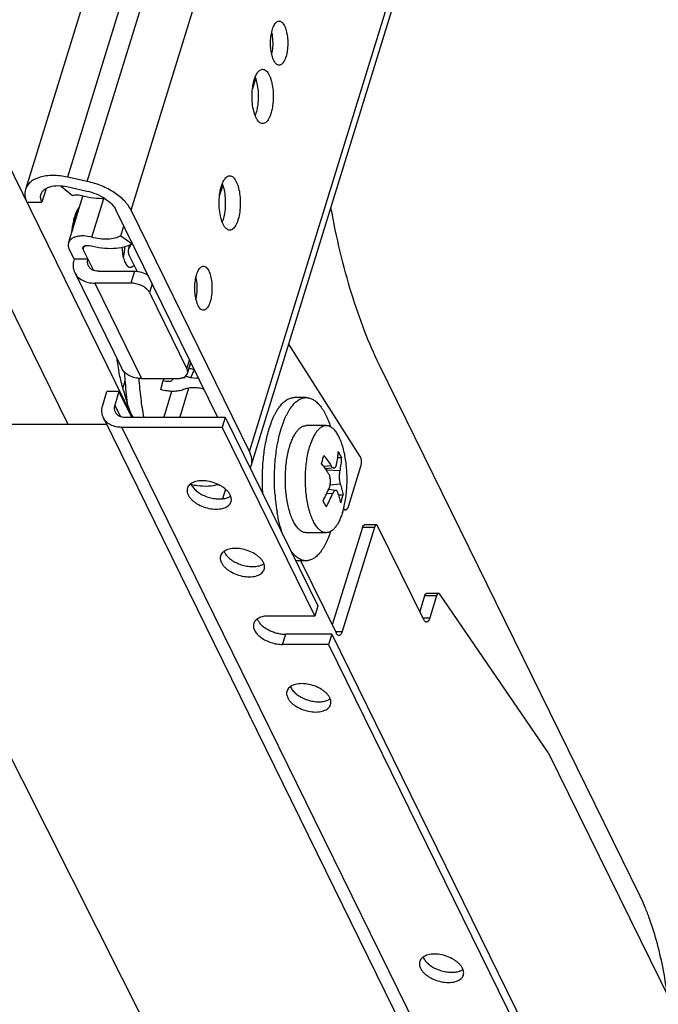
# Model space of a CAD drawing. Units: inches. Extents: x 0 to 17, y 0 to 11.
# Drawn here: x 6.8 to 7.4, y 3.6 to 4.5 of the extents above; entities that cross this region are included whole.
import ezdxf

# ---------------------------------------------------------------- set-up
doc = ezdxf.new("R2010")
doc.units = ezdxf.units.IN
doc.header["$LTSCALE"] = 0.935
doc.header["$MEASUREMENT"] = 0
doc.layers.get('0').update_dxf_attribs({"linetype": 'CONTINUOUS'})
doc.layers.add('02___PRT_ALL_AXES', color=7, linetype='CONTINUOUS')

msp = doc.modelspace()

# ---------------------------------------------------------------- linework, layer by layer
at = {"color": 7, "linetype": 'Continuous'}
for p, q in [((7.92158, 7.80797), (6.85649, 4.36133)), ((7.88296, 7.79663), (6.81787, 4.34999)), ((6.87476, 4.35732), (7.76778, 7.24715)), ((6.91493, 4.33104), (7.80883, 7.22371)), ((7.02383, 4.10914), (7.91773, 7.00181)), ((7.02537, 4.09585), (7.9212, 6.99474)), ((6.91624, 4.14068), (6.29403, 5.40861)), ((6.27716, 5.31536), (6.85674, 4.13431)), ((7.02948, 4.45184), (7.02663, 4.44262)), ((6.87476, 4.35732), (6.85649, 4.36133)), ((6.99922, 4.35392), (6.99637, 4.34471)), ((6.83692, 4.35098), (6.83303, 4.3384)), ((6.85124, 4.35331), (6.85099, 4.3525)), ((6.85099, 4.3525), (6.85283, 4.35314)), ((6.86129, 4.34417), (6.85099, 4.3525)), ((6.85606, 4.35257), (6.87434, 4.34856)), ((6.81922, 4.3384), (6.83303, 4.3384)), ((6.85744, 4.30076), (6.87074, 4.34381)), ((6.87899, 4.30607), (6.88996, 4.34159)), ((6.86709, 4.33204), (6.86509, 4.32863)), ((6.86737, 4.33384), (6.86536, 4.33082)), ((6.86723, 4.33246), (6.86538, 4.33074)), ((6.90112, 4.33104), (6.99453, 4.14068)), ((7.02383, 4.10914), (6.91493, 4.33104)), ((6.90544, 4.30729), (6.90827, 4.31645)), ((6.90544, 4.30729), (6.91608, 4.30001)), ((6.91515, 4.29955), (6.91341, 4.29683)), ((6.85812, 4.29486), (6.86255, 4.28584)), ((6.87102, 4.29486), (6.87198, 4.29796)), ((6.88044, 4.27566), (6.87102, 4.29486)), ((6.91264, 4.29519), (6.91377, 4.29886)), ((6.91341, 4.29683), (6.91408, 4.29902)), ((6.87544, 4.28584), (6.86255, 4.28584)), ((6.91333, 4.28928), (6.92047, 4.27472)), ((6.8632, 4.27351), (6.90621, 4.18586)), ((6.88495, 4.27488), (6.9181, 4.27488)), ((6.9181, 4.27488), (6.91472, 4.26391)), ((6.91472, 4.26391), (6.88156, 4.26391)), ((6.88156, 4.26391), (6.92457, 4.17626)), ((6.93188, 4.25521), (6.9312, 4.25637)), ((6.93437, 4.26327), (6.93188, 4.25521)), ((6.93188, 4.25521), (6.96635, 4.18497)), ((7.12566, 4.10447), (7.05999, 4.20787)), ((6.96635, 4.18497), (6.96884, 4.19303)), ((6.96683, 4.18083), (6.96992, 4.19083)), ((6.97299, 4.18403), (6.9695, 4.17675)), ((7.38286, 3.70046), (7.14309, 4.18905)), ((6.90746, 4.16729), (6.90943, 4.17369)), ((6.92457, 4.17626), (6.95773, 4.17626)), ((6.9425, 4.16601), (6.94463, 4.17434)), ((6.94523, 4.17626), (6.94463, 4.17434)), ((6.95352, 4.17626), (6.95292, 4.17434)), ((6.96959, 4.17698), (6.97504, 4.17659)), ((6.88893, 4.15164), (6.89281, 4.16418)), ((6.90386, 4.16418), (6.89281, 4.16418)), ((6.90386, 4.16418), (6.89999, 4.15164)), ((6.90386, 4.16418), (6.91539, 4.14068)), ((6.9523, 4.16438), (6.94498, 4.14068)), ((6.96792, 4.16728), (6.9597, 4.14068)), ((6.89999, 4.15164), (6.90498, 4.14146)), ((6.88954, 4.14019), (7.37761, 3.14561)), ((6.90949, 4.14068), (7.0016, 4.14068)), ((7.0016, 4.14068), (6.99869, 4.13128)), ((7.0016, 4.14068), (7.08671, 3.96725)), ((3.23513, 4.13431), (6.89243, 4.13431)), ((6.64971, 4.13431), (7.09926, 3.24363)), ((6.99869, 4.13128), (6.90659, 4.13128)), ((6.90659, 4.13128), (7.39465, 3.1367)), ((6.99869, 4.13128), (7.0838, 3.95785)), ((7.10499, 4.10354), (7.10835, 4.10359)), ((7.09904, 4.09583), (7.0921, 4.09533)), ((7.10159, 4.09395), (7.09362, 4.09319)), ((7.09473, 4.0933), (7.09436, 4.09211)), ((7.10678, 4.09136), (7.09439, 4.09207)), ((7.11506, 4.05934), (7.12627, 4.09562)), ((7.0018, 4.0745), (6.99907, 4.06564)), ((7.10329, 4.07338), (7.0965, 4.07402)), ((7.09697, 4.07398), (7.0967, 4.07451)), ((7.10734, 4.07893), (7.09798, 4.07825)), ((7.1002, 4.07006), (7.09486, 4.07036)), ((7.10587, 4.06911), (7.10989, 4.06917)), ((7.11201, 4.05555), (7.1101, 4.05555)), ((7.12763, 4.03927), (7.09995, 3.9497)), ((7.13868, 4.03927), (7.10915, 3.94371)), ((7.13868, 4.03927), (7.12763, 4.03927)), ((7.14052, 4.04154), (7.12946, 4.04154)), ((7.18406, 3.95446), (7.14197, 4.04024)), ((7.10368, 3.94209), (7.07101, 4.00866)), ((7.18474, 3.97634), (7.18033, 3.96207)), ((7.19579, 3.97634), (7.18474, 3.97634)), ((7.19762, 3.97861), (7.18657, 3.97861)), ((7.19579, 3.97634), (7.18953, 3.95608)), ((7.29847, 3.8324), (7.19878, 3.97782)), ((7.08671, 3.96725), (7.0838, 3.95785)), ((7.0838, 3.95785), (7.04143, 3.95785)), ((7.18327, 3.95608), (7.18953, 3.95608)), ((7.05424, 3.93174), (7.05715, 3.94114)), ((7.09952, 3.94114), (7.05715, 3.94114)), ((7.09952, 3.94114), (7.09661, 3.93174)), ((7.09952, 3.94114), (7.39175, 3.34564)), ((7.10289, 3.94371), (7.10915, 3.94371)), ((7.09661, 3.93174), (7.05424, 3.93174)), ((7.09661, 3.93174), (7.38884, 3.33624)), ((7.29847, 3.8324), (7.44916, 3.52532))]:
    msp.add_line(p, q, dxfattribs=at)
for centre, radius, start, end in [((6.88751, 4.31882), 0.02519, 151.55532, 154.11539), ((6.91898, 4.29322), 0.00664, 154.39414, 162.79113), ((6.91917, 4.29313), 0.00685, 147.2637, 154.37527), ((6.87664, 4.28006), 0.01495, 192.02166, 200.30477), ((6.87633, 4.27995), 0.01463, 200.33218, 204.00535), ((6.87625, 4.27992), 0.01454, 204.00809, 206.14022), ((7.21309, 4.24462), 0.3154, 189.01458, 189.45167), ((7.19564, 4.24162), 0.29769, 189.43247, 191.31128), ((6.9467, 4.1115), 0.07715, 72.90393, 73.74779), ((6.9469, 4.11214), 0.07648, 70.0601, 72.90865), ((6.96774, 4.13117), 0.04582, 93.78724, 97.82333), ((6.95158, 4.12722), 0.05268, 73.89748, 75.43184), ((6.95176, 4.12784), 0.05203, 70.0661, 73.90774), ((6.96753, 4.11231), 0.06472, 81.53845, 83.33633), ((7.11722, 4.22266), 0.21698, 195.34997, 197.71936), ((6.98825, 4.19987), 0.03389, 257.72038, 259.04607), ((7.05985, 4.20223), 0.15606, 202.30558, 202.99633), ((7.05593, 4.20057), 0.15181, 202.99835, 203.24951), ((6.98242, 4.13533), 0.11379, 340.93023, 342.81957), ((6.98638, 4.1341), 0.10964, 342.82436, 344.76054), ((7.03817, 4.07266), 0.07669, 23.78552, 28.4915), ((7.01116, 4.10025), 0.01488, 334.49948, 342.7908), ((6.98475, 4.14441), 0.06712, 257.51445, 258.01772), ((6.98452, 4.1433), 0.06599, 258.01202, 260.3202), ((6.98418, 4.14131), 0.06397, 260.32044, 262.67669), ((6.98674, 4.12085), 0.11933, 331.40401, 337.90237), ((7.00371, 4.11025), 0.10452, 330.05718, 337.38325), ((7.01092, 4.09587), 0.10251, 340.73183, 342.82547), ((7.01362, 4.09505), 0.09969, 342.81946, 344.95292), ((7.01688, 4.0236), 0.08474, 24.00916, 28.26787)]:
    msp.add_arc(centre, radius, start, end, dxfattribs=at)
for points, knots in [([(6.85649, 4.36133), (6.85212, 4.36229), (6.84555, 4.36307), (6.83708, 4.36254), (6.83146, 4.3614), (6.82656, 4.35954), (6.82253, 4.35699), (6.81951, 4.3538), (6.81826, 4.35127), (6.81787, 4.34999)], [0, 0, 0, 0, 0.30808, 0.450563, 0.582161, 0.701712, 0.809479, 0.907536, 1, 1, 1, 1]), ([(6.91493, 4.33104), (6.91341, 4.33414), (6.90882, 4.34021), (6.89945, 4.34765), (6.88784, 4.35365), (6.87922, 4.35635), (6.87476, 4.35732)], [0, 0, 0, 0, 0.209924, 0.454082, 0.722555, 1, 1, 1, 1]), ([(6.81787, 4.34999), (6.81759, 4.3491), (6.81723, 4.34723), (6.81732, 4.34323), (6.8183, 4.34027), (6.81922, 4.3384)], [0, 0, 0, 0, 0.234115, 0.475344, 1, 1, 1, 1]), ([(6.83303, 4.3384), (6.83246, 4.33955), (6.83167, 4.34193), (6.83185, 4.34445), (6.8322, 4.34556)], [0, 0, 0, 0, 0.526002, 1, 1, 1, 1]), ([(6.8322, 4.34556), (6.83244, 4.34635), (6.83322, 4.34792), (6.83508, 4.34988), (6.83757, 4.35146), (6.84179, 4.35306), (6.84814, 4.35378), (6.85336, 4.35316), (6.85606, 4.35257)], [0, 0, 0, 0, 0.092525, 0.190649, 0.298483, 0.418113, 0.691705, 1, 1, 1, 1]), ([(6.86958, 4.34417), (6.86814, 4.34459), (6.86593, 4.34495), (6.86313, 4.34474), (6.86186, 4.3444), (6.86129, 4.34417)], [0, 0, 0, 0, 0.537248, 0.78147, 1, 1, 1, 1]), ([(6.87434, 4.34856), (6.87731, 4.34791), (6.88305, 4.34611), (6.89079, 4.34211), (6.89704, 4.33715), (6.9001, 4.33311), (6.90112, 4.33104)], [0, 0, 0, 0, 0.277429, 0.545924, 0.790087, 1, 1, 1, 1]), ([(6.89102, 4.34163), (6.88752, 4.34139), (6.88025, 4.34165), (6.87315, 4.34313), (6.86958, 4.34417)], [0, 0, 0, 0, 0.485275, 1, 1, 1, 1]), ([(6.86485, 4.32981), (6.86422, 4.32852), (6.8631, 4.32567), (6.86132, 4.31921), (6.86062, 4.31398), (6.86037, 4.31036)], [0, 0, 0, 0, 0.215046, 0.457261, 1, 1, 1, 1]), ([(6.86509, 4.32863), (6.86483, 4.3281), (6.86435, 4.327), (6.86369, 4.32525), (6.8631, 4.32337), (6.86236, 4.32067), (6.86162, 4.31705), (6.86122, 4.31407), (6.86107, 4.31254)], [0, 0, 0, 0, 0.105512, 0.217569, 0.335779, 0.459655, 0.722125, 1, 1, 1, 1]), ([(7.14309, 4.18905), (7.13815, 4.19912), (7.12885, 4.22068), (7.11698, 4.2553), (7.10674, 4.2932), (7.10123, 4.31966), (7.09875, 4.33333)], [0, 0, 0, 0, 0.222393, 0.46464, 0.72464, 1, 1, 1, 1]), ([(6.85744, 4.30076), (6.85715, 4.29985), (6.85701, 4.29776), (6.85766, 4.29581), (6.85812, 4.29486)], [0, 0, 0, 0, 0.474876, 1, 1, 1, 1]), ([(6.87899, 4.30607), (6.87661, 4.30674), (6.87299, 4.30735), (6.86828, 4.30728), (6.86512, 4.30679), (6.86235, 4.30586), (6.86006, 4.30454), (6.85835, 4.30284), (6.85765, 4.30146), (6.85744, 4.30076)], [0, 0, 0, 0, 0.307429, 0.451083, 0.583807, 0.704078, 0.811889, 0.909041, 1, 1, 1, 1]), ([(6.91608, 4.30001), (6.91364, 4.29863), (6.90793, 4.29653), (6.89843, 4.29529), (6.88797, 4.29578), (6.88085, 4.29723), (6.87728, 4.29822)], [0, 0, 0, 0, 0.211663, 0.453456, 0.71955, 1, 1, 1, 1]), ([(6.90544, 4.30729), (6.90378, 4.30635), (6.89989, 4.30492), (6.89341, 4.30407), (6.88628, 4.30441), (6.88143, 4.30539), (6.87899, 4.30607)], [0, 0, 0, 0, 0.211586, 0.453442, 0.719691, 1, 1, 1, 1]), ([(6.87102, 4.29486), (6.87088, 4.29514), (6.87068, 4.29573), (6.87073, 4.29635), (6.87081, 4.29663)], [0, 0, 0, 0, 0.524152, 1, 1, 1, 1]), ([(6.87081, 4.29663), (6.87088, 4.29684), (6.87109, 4.29725), (6.8716, 4.29776), (6.87228, 4.29816), (6.87345, 4.29854), (6.87516, 4.29866), (6.87656, 4.29842), (6.87728, 4.29822)], [0, 0, 0, 0, 0.091119, 0.188353, 0.296084, 0.416446, 0.692672, 1, 1, 1, 1]), ([(6.91264, 4.29519), (6.91236, 4.29427), (6.9122, 4.29219), (6.91286, 4.29024), (6.91333, 4.28928)], [0, 0, 0, 0, 0.474021, 1, 1, 1, 1]), ([(6.86255, 4.28584), (6.86209, 4.28437), (6.86151, 4.2814), (6.86171, 4.27837), (6.86201, 4.27694)], [0, 0, 0, 0, 0.514276, 1, 1, 1, 1]), ([(6.87577, 4.27968), (6.87532, 4.28059), (6.8748, 4.28269), (6.87512, 4.28481), (6.87544, 4.28584)], [0, 0, 0, 0, 0.483017, 1, 1, 1, 1]), ([(6.8632, 4.27351), (6.86392, 4.27203), (6.86595, 4.26924), (6.87029, 4.26617), (6.87564, 4.2643), (6.87954, 4.26391), (6.88156, 4.26391)], [0, 0, 0, 0, 0.226859, 0.464994, 0.722165, 1, 1, 1, 1]), ([(6.88495, 4.27488), (6.88394, 4.27488), (6.88199, 4.27507), (6.87931, 4.27601), (6.87714, 4.27754), (6.87613, 4.27894), (6.87577, 4.27968)], [0, 0, 0, 0, 0.277584, 0.535075, 0.77325, 1, 1, 1, 1]), ([(6.9181, 4.27488), (6.92029, 4.27488), (6.92467, 4.27416), (6.92871, 4.27234), (6.93054, 4.27113)], [0, 0, 0, 0, 0.499121, 1, 1, 1, 1]), ([(6.9312, 4.25637), (6.93041, 4.2575), (6.92827, 4.25961), (6.92425, 4.26195), (6.91961, 4.2635), (6.91633, 4.26391), (6.91472, 4.26391)], [0, 0, 0, 0, 0.220734, 0.473931, 0.741338, 1, 1, 1, 1]), ([(6.90798, 4.16523), (6.90758, 4.16667), (6.906, 4.17263), (6.90464, 4.17865), (6.90373, 4.18323)], [0, 0, 0, 0, 0.243515, 1, 1, 1, 1]), ([(6.92457, 4.17626), (6.92255, 4.17626), (6.91865, 4.17665), (6.9133, 4.17852), (6.90896, 4.1816), (6.90693, 4.18438), (6.90621, 4.18586)], [0, 0, 0, 0, 0.277835, 0.535006, 0.773141, 1, 1, 1, 1]), ([(6.90884, 4.18209), (6.90897, 4.17967), (6.90959, 4.17014), (6.91058, 4.16063), (6.91154, 4.15356)], [0, 0, 0, 0, 0.25354, 1, 1, 1, 1]), ([(6.96683, 4.18083), (6.96703, 4.18147), (6.96713, 4.18293), (6.96668, 4.1843), (6.96635, 4.18497)], [0, 0, 0, 0, 0.474772, 1, 1, 1, 1]), ([(6.92211, 4.17606), (6.92254, 4.17002), (6.92368, 4.15817), (6.92544, 4.1464), (6.92646, 4.14064)], [0, 0, 0, 0, 0.508196, 1, 1, 1, 1]), ([(6.94463, 4.17434), (6.94608, 4.17392), (6.94828, 4.17356), (6.95109, 4.17377), (6.95235, 4.17411), (6.95292, 4.17434)], [0, 0, 0, 0, 0.537248, 0.78147, 1, 1, 1, 1]), ([(6.95773, 4.17626), (6.95882, 4.17626), (6.96089, 4.17644), (6.96366, 4.17731), (6.96578, 4.17876), (6.96662, 4.18014), (6.96683, 4.18083)], [0, 0, 0, 0, 0.303497, 0.570044, 0.797805, 1, 1, 1, 1]), ([(6.96323, 4.16601), (6.96181, 4.16543), (6.95864, 4.16459), (6.95354, 4.16421), (6.94805, 4.16466), (6.94435, 4.16547), (6.9425, 4.16601)], [0, 0, 0, 0, 0.218242, 0.462142, 0.725674, 1, 1, 1, 1]), ([(6.98104, 4.16675), (6.97943, 4.1671), (6.97622, 4.16761), (6.97151, 4.16776), (6.96715, 4.16728), (6.96445, 4.16651), (6.96323, 4.16601)], [0, 0, 0, 0, 0.274827, 0.536948, 0.780064, 1, 1, 1, 1]), ([(6.91547, 4.143), (6.91503, 4.14408), (6.91324, 4.14857), (6.91165, 4.15313), (6.91053, 4.15662)], [0, 0, 0, 0, 0.241799, 1, 1, 1, 1]), ([(6.88954, 4.14019), (6.88913, 4.14103), (6.88847, 4.14282), (6.88805, 4.14568), (6.88818, 4.14867), (6.88863, 4.15066), (6.88893, 4.15164)], [0, 0, 0, 0, 0.239081, 0.482883, 0.735672, 1, 1, 1, 1]), ([(6.89999, 4.15164), (6.89967, 4.15061), (6.89943, 4.14898), (6.89974, 4.14689), (6.90009, 4.14593), (6.90031, 4.14548)], [0, 0, 0, 0, 0.516154, 0.760478, 1, 1, 1, 1]), ([(6.90659, 4.13128), (6.90472, 4.13128), (6.90109, 4.13164), (6.89613, 4.13337), (6.89272, 4.13579), (6.89067, 4.13818), (6.88988, 4.13951), (6.88954, 4.14019)], [0, 0, 0, 0, 0.277738, 0.534529, 0.772536, 0.887021, 1, 1, 1, 1]), ([(6.90031, 4.14548), (6.90068, 4.14474), (6.90169, 4.14334), (6.90386, 4.14181), (6.90653, 4.14087), (6.90848, 4.14068), (6.90949, 4.14068)], [0, 0, 0, 0, 0.226863, 0.465039, 0.722073, 1, 1, 1, 1]), ([(7.02537, 4.09585), (7.02569, 4.09687), (7.0261, 4.09901), (7.026, 4.10359), (7.02488, 4.10699), (7.02383, 4.10914)], [0, 0, 0, 0, 0.234107, 0.475387, 1, 1, 1, 1]), ([(7.09217, 4.10528), (7.09344, 4.10376), (7.09584, 4.10069), (7.09802, 4.09746), (7.09904, 4.09583)], [0, 0, 0, 0, 0.508113, 1, 1, 1, 1]), ([(7.10389, 4.09727), (7.10431, 4.09926), (7.10502, 4.10324), (7.10544, 4.10725), (7.10557, 4.10924)], [0, 0, 0, 0, 0.505917, 1, 1, 1, 1]), ([(7.10835, 4.10359), (7.10824, 4.10155), (7.10787, 4.09745), (7.1072, 4.09339), (7.10678, 4.09136)], [0, 0, 0, 0, 0.496373, 1, 1, 1, 1]), ([(7.12627, 4.09562), (7.12638, 4.09597), (7.12656, 4.09672), (7.12678, 4.09831), (7.1268, 4.09997), (7.12663, 4.10159), (7.1264, 4.1027), (7.12609, 4.10366), (7.12582, 4.10423), (7.12566, 4.10447)], [0, 0, 0, 0, 0.12128, 0.253938, 0.53164, 0.666608, 0.792426, 0.904727, 1, 1, 1, 1]), ([(7.09674, 4.0884), (7.09624, 4.08922), (7.09413, 4.09257), (7.09181, 4.09579), (7.08997, 4.09816)], [0, 0, 0, 0, 0.243006, 1, 1, 1, 1]), ([(7.09904, 4.09583), (7.09923, 4.09554), (7.09952, 4.09512), (7.09997, 4.09465), (7.10029, 4.09438), (7.10062, 4.09416), (7.10094, 4.09402), (7.10127, 4.09394), (7.10148, 4.09394), (7.10159, 4.09395)], [0, 0, 0, 0, 0.31675, 0.456488, 0.583986, 0.700105, 0.806407, 0.905296, 1, 1, 1, 1]), ([(7.10159, 4.09395), (7.10171, 4.09396), (7.10197, 4.09402), (7.10233, 4.09422), (7.10267, 4.09451), (7.10298, 4.0949), (7.10326, 4.09538), (7.10351, 4.09594), (7.10372, 4.09657), (7.10384, 4.09703), (7.10389, 4.09727)], [0, 0, 0, 0, 0.089241, 0.183256, 0.28634, 0.401386, 0.530006, 0.672805, 0.829695, 1, 1, 1, 1]), ([(7.10678, 4.09136), (7.10668, 4.09088), (7.10652, 4.08986), (7.10637, 4.08826), (7.1063, 4.08658), (7.10633, 4.08486), (7.10645, 4.08319), (7.10666, 4.08161), (7.10695, 4.0802), (7.1072, 4.07932), (7.10734, 4.07893)], [0, 0, 0, 0, 0.117686, 0.246647, 0.382485, 0.520451, 0.655693, 0.783495, 0.899514, 1, 1, 1, 1]), ([(7.0973, 4.07596), (7.09749, 4.07643), (7.09782, 4.07745), (7.09815, 4.07905), (7.09831, 4.08074), (7.09832, 4.08246), (7.09817, 4.08414), (7.09785, 4.08573), (7.0974, 4.08715), (7.09698, 4.08801), (7.09674, 4.0884)], [0, 0, 0, 0, 0.11996, 0.248492, 0.382299, 0.517611, 0.650492, 0.77719, 0.894488, 1, 1, 1, 1]), ([(6.97603, 4.07786), (6.97937, 4.07743), (6.98579, 4.07712), (6.99219, 4.07803), (6.99511, 4.07885)], [0, 0, 0, 0, 0.525933, 1, 1, 1, 1]), ([(7.10329, 4.07338), (7.10316, 4.07339), (7.10288, 4.07337), (7.10247, 4.07322), (7.10207, 4.07294), (7.10166, 4.07256), (7.10127, 4.07207), (7.10089, 4.07149), (7.10053, 4.07081), (7.10031, 4.07032), (7.1002, 4.07006)], [0, 0, 0, 0, 0.082249, 0.17128, 0.271819, 0.386701, 0.517198, 0.663444, 0.824792, 1, 1, 1, 1]), ([(7.10504, 4.07149), (7.10494, 4.07175), (7.10473, 4.07223), (7.10437, 4.07275), (7.10405, 4.07306), (7.10381, 4.07322), (7.10356, 4.07333), (7.10338, 4.07337), (7.10329, 4.07338)], [0, 0, 0, 0, 0.313896, 0.578462, 0.694445, 0.801573, 0.902362, 1, 1, 1, 1]), ([(7.10734, 4.07893), (7.10791, 4.07732), (7.10891, 4.0741), (7.10962, 4.07081), (7.10989, 4.06917)], [0, 0, 0, 0, 0.506468, 1, 1, 1, 1]), ([(7.10769, 4.06204), (7.10739, 4.06362), (7.10664, 4.06681), (7.10562, 4.06992), (7.10504, 4.07149)], [0, 0, 0, 0, 0.490008, 1, 1, 1, 1]), ([(7.11035, 4.0565), (7.11047, 4.05635), (7.11072, 4.05609), (7.11114, 4.05579), (7.11157, 4.0556), (7.11186, 4.05555), (7.11201, 4.05555)], [0, 0, 0, 0, 0.290469, 0.548317, 0.781106, 1, 1, 1, 1]), ([(7.11201, 4.05555), (7.11215, 4.05555), (7.11246, 4.0556), (7.1129, 4.0558), (7.11332, 4.05612), (7.1139, 4.05674), (7.11452, 4.05782), (7.11489, 4.05879), (7.11506, 4.05934)], [0, 0, 0, 0, 0.08592, 0.177538, 0.279366, 0.394335, 0.668331, 1, 1, 1, 1]), ([(7.12763, 4.03927), (7.12773, 4.0396), (7.12795, 4.04018), (7.12833, 4.04083), (7.12867, 4.0412), (7.12893, 4.0414), (7.12919, 4.04152), (7.12937, 4.04154), (7.12946, 4.04154)], [0, 0, 0, 0, 0.331291, 0.605708, 0.720706, 0.822548, 0.914142, 1, 1, 1, 1]), ([(7.14052, 4.04154), (7.14043, 4.04154), (7.14024, 4.04152), (7.13998, 4.0414), (7.13973, 4.0412), (7.13938, 4.04083), (7.13901, 4.04018), (7.13879, 4.0396), (7.13868, 4.03927)], [0, 0, 0, 0, 0.085858, 0.177452, 0.279294, 0.394292, 0.668709, 1, 1, 1, 1]), ([(7.14197, 4.04024), (7.14187, 4.04044), (7.14168, 4.04078), (7.14132, 4.04121), (7.14093, 4.04148), (7.14065, 4.04154), (7.14052, 4.04154)], [0, 0, 0, 0, 0.314981, 0.581794, 0.804593, 1, 1, 1, 1]), ([(7.18474, 3.97634), (7.18484, 3.97666), (7.18506, 3.97725), (7.18544, 3.97789), (7.18578, 3.97827), (7.18604, 3.97846), (7.1863, 3.97858), (7.18648, 3.97861), (7.18657, 3.97861)], [0, 0, 0, 0, 0.331512, 0.605704, 0.720681, 0.822524, 0.914105, 1, 1, 1, 1]), ([(7.19762, 3.97861), (7.19754, 3.97861), (7.19735, 3.97858), (7.19709, 3.97846), (7.19683, 3.97827), (7.19649, 3.97789), (7.19611, 3.97725), (7.1959, 3.97666), (7.19579, 3.97634)], [0, 0, 0, 0, 0.085895, 0.177476, 0.279319, 0.394296, 0.668488, 1, 1, 1, 1]), ([(7.19878, 3.97782), (7.1987, 3.97794), (7.19853, 3.97816), (7.19824, 3.97841), (7.19794, 3.97857), (7.19773, 3.97861), (7.19762, 3.97861)], [0, 0, 0, 0, 0.298766, 0.55969, 0.789135, 1, 1, 1, 1]), ([(7.04143, 3.95785), (7.03979, 3.95785), (7.03669, 3.95759), (7.03309, 3.95646), (7.03078, 3.95508), (7.02942, 3.95389), (7.02839, 3.95253), (7.02793, 3.95151), (7.02777, 3.951)], [0, 0, 0, 0, 0.30307, 0.568711, 0.687081, 0.796904, 0.900235, 1, 1, 1, 1]), ([(7.18953, 3.95608), (7.18937, 3.95554), (7.189, 3.95456), (7.18837, 3.95348), (7.1878, 3.95286), (7.18738, 3.95254), (7.18694, 3.95234), (7.18663, 3.9523), (7.18648, 3.9523)], [0, 0, 0, 0, 0.331666, 0.605662, 0.720633, 0.822463, 0.914081, 1, 1, 1, 1]), ([(7.02777, 3.951), (7.02762, 3.9505), (7.02742, 3.94945), (7.02748, 3.94782), (7.02788, 3.94614), (7.0289, 3.9438), (7.03103, 3.94094), (7.03455, 3.9379), (7.0389, 3.93531), (7.04382, 3.93332), (7.049, 3.93206), (7.05252, 3.93174), (7.05424, 3.93174)], [0, 0, 0, 0, 0.042702, 0.086807, 0.133511, 0.183654, 0.295673, 0.423416, 0.563554, 0.710622, 0.85833, 1, 1, 1, 1]), ([(7.03098, 3.95515), (7.03134, 3.9542), (7.0324, 3.9523), (7.03463, 3.94971), (7.03752, 3.94732), (7.04095, 3.9452), (7.04478, 3.94346), (7.04885, 3.94215), (7.053, 3.94134), (7.05579, 3.94114), (7.05715, 3.94114)], [0, 0, 0, 0, 0.097438, 0.206917, 0.327748, 0.45773, 0.593697, 0.731949, 0.868757, 1, 1, 1, 1]), ([(7.18648, 3.9523), (7.18626, 3.9523), (7.18579, 3.95241), (7.18514, 3.95286), (7.18455, 3.95357), (7.18422, 3.95414), (7.18406, 3.95446)], [0, 0, 0, 0, 0.195385, 0.417885, 0.684484, 1, 1, 1, 1]), ([(7.1061, 3.93992), (7.10588, 3.93992), (7.1054, 3.94004), (7.10476, 3.94049), (7.10417, 3.94119), (7.10384, 3.94177), (7.10368, 3.94209)], [0, 0, 0, 0, 0.195385, 0.417885, 0.684484, 1, 1, 1, 1]), ([(7.10915, 3.94371), (7.10899, 3.94317), (7.10862, 3.94219), (7.10799, 3.94111), (7.10742, 3.94049), (7.107, 3.94017), (7.10656, 3.93997), (7.10625, 3.93992), (7.1061, 3.93992)], [0, 0, 0, 0, 0.331666, 0.605662, 0.720633, 0.822463, 0.914081, 1, 1, 1, 1]), ([(7.40804, 3.60921), (7.40687, 3.61793), (7.40409, 3.6348), (7.39844, 3.65892), (7.39256, 3.67755), (7.38721, 3.69113), (7.38434, 3.69744), (7.38286, 3.70046)], [0, 0, 0, 0, 0.277747, 0.539427, 0.781262, 0.893723, 1, 1, 1, 1])]:
    msp.add_open_spline(points, degree=3, knots=knots, dxfattribs=at)
at = {"layer": '02___PRT_ALL_AXES', "color": 7, "linetype": 'Continuous'}
for p, q in [((7.04489, 4.47897), (7.0442, 4.4747)), ((6.90794, 4.28725), (6.90863, 4.29048)), ((6.91626, 4.27902), (6.9177, 4.28034)), ((6.97527, 4.25368), (6.97458, 4.24941)), ((7.07596, 4.15866), (7.06491, 4.15866)), ((7.09438, 4.13286), (7.07596, 4.13286)), ((7.09438, 4.03446), (7.07596, 4.03446)), ((7.07596, 4.00866), (7.06638, 4.00866))]:
    msp.add_line(p, q, dxfattribs=at)
for centre, radius, start, end in [((7.00107, 4.42868), 0.02998, 338.91028, 340.83282), ((6.97081, 4.33077), 0.02998, 338.91028, 340.83282), ((6.95605, 4.29834), 0.04947, 182.00888, 185.53305), ((6.98046, 4.08348), 0.01123, 200.88825, 206.21161), ((7.22784, 4.08301), 0.18107, 184.37794, 185.43842), ((7.21559, 4.08172), 0.16875, 185.39648, 188.73417), ((7.20305, 4.07981), 0.15607, 188.74332, 189.91299), ((7.01097, 4.02132), 0.01123, 200.88825, 206.21161), ((7.07198, 3.89699), 0.01123, 200.88825, 206.21161), ((7.19399, 3.64835), 0.01123, 200.88825, 206.21161)]:
    msp.add_arc(centre, radius, start, end, dxfattribs=at)
for points, knots in [([(7.0435, 4.49011), (7.04372, 4.49213), (7.04437, 4.4958), (7.04561, 4.49935), (7.0464, 4.50085)], [0, 0, 0, 0, 0.544931, 1, 1, 1, 1]), ([(7.0464, 4.50085), (7.04671, 4.50145), (7.04736, 4.50251), (7.04851, 4.50381), (7.04976, 4.50464), (7.05067, 4.50484), (7.0511, 4.50484)], [0, 0, 0, 0, 0.312828, 0.577635, 0.801445, 1, 1, 1, 1]), ([(7.0511, 4.50484), (7.05155, 4.50484), (7.05252, 4.50461), (7.05383, 4.50369), (7.05503, 4.50226), (7.0557, 4.50109), (7.05601, 4.50044)], [0, 0, 0, 0, 0.195402, 0.418209, 0.685021, 1, 1, 1, 1]), ([(7.05601, 4.50044), (7.05673, 4.49898), (7.05787, 4.4956), (7.05883, 4.49006), (7.05912, 4.48401), (7.05871, 4.47802), (7.05764, 4.47261), (7.05621, 4.46876), (7.05474, 4.46642), (7.05361, 4.4652), (7.0524, 4.46443), (7.05151, 4.46424), (7.0511, 4.46424)], [0, 0, 0, 0, 0.123422, 0.269166, 0.426165, 0.582133, 0.724664, 0.843478, 0.892127, 0.933465, 0.96862, 1, 1, 1, 1]), ([(7.04619, 4.46864), (7.04551, 4.47002), (7.04441, 4.47322), (7.04344, 4.47846), (7.04309, 4.48421), (7.04328, 4.48815), (7.0435, 4.49011)], [0, 0, 0, 0, 0.21148, 0.460402, 0.729583, 1, 1, 1, 1]), ([(7.0442, 4.49436), (7.04474, 4.49189), (7.04533, 4.48675), (7.04518, 4.48158), (7.04489, 4.47897)], [0, 0, 0, 0, 0.490482, 1, 1, 1, 1]), ([(7.0511, 4.46424), (7.05065, 4.46424), (7.04968, 4.46446), (7.04837, 4.46539), (7.04717, 4.46682), (7.04651, 4.46799), (7.04619, 4.46864)], [0, 0, 0, 0, 0.195402, 0.418209, 0.685021, 1, 1, 1, 1]), ([(7.02869, 4.45216), (7.02915, 4.45349), (7.03013, 4.45583), (7.03158, 4.45795), (7.03237, 4.45875)], [0, 0, 0, 0, 0.553489, 1, 1, 1, 1]), ([(7.03237, 4.45875), (7.03288, 4.45927), (7.03396, 4.46014), (7.03532, 4.4605), (7.03595, 4.4605)], [0, 0, 0, 0, 0.538899, 1, 1, 1, 1]), ([(7.03595, 4.4605), (7.0365, 4.4605), (7.0377, 4.46022), (7.03931, 4.45909), (7.04078, 4.45733), (7.04161, 4.45589), (7.042, 4.45509)], [0, 0, 0, 0, 0.195381, 0.417973, 0.684695, 1, 1, 1, 1]), ([(7.042, 4.45509), (7.04242, 4.45424), (7.04318, 4.45238), (7.04445, 4.4482), (7.04547, 4.4423), (7.04583, 4.43485), (7.04532, 4.42747), (7.04418, 4.4217), (7.04283, 4.41768), (7.04169, 4.4152), (7.04042, 4.41319), (7.03904, 4.41169), (7.03754, 4.41073), (7.03646, 4.4105), (7.03595, 4.4105)], [0, 0, 0, 0, 0.05839, 0.123562, 0.269201, 0.42618, 0.582085, 0.724556, 0.78749, 0.843513, 0.892149, 0.93349, 0.968618, 1, 1, 1, 1]), ([(7.0299, 4.41592), (7.02946, 4.4168), (7.02867, 4.41874), (7.02737, 4.4231), (7.02636, 4.42925), (7.02607, 4.43697), (7.02651, 4.44221), (7.02691, 4.44479)], [0, 0, 0, 0, 0.100425, 0.212836, 0.464265, 0.734328, 1, 1, 1, 1]), ([(7.02691, 4.44479), (7.02701, 4.44545), (7.02745, 4.44794), (7.02808, 4.45041), (7.02869, 4.45216)], [0, 0, 0, 0, 0.265702, 1, 1, 1, 1]), ([(7.02905, 4.45309), (7.02978, 4.4512), (7.03092, 4.44702), (7.03182, 4.44036), (7.03196, 4.4333), (7.03153, 4.42854), (7.03117, 4.42622)], [0, 0, 0, 0, 0.222753, 0.475193, 0.740531, 1, 1, 1, 1]), ([(7.03117, 4.42622), (7.03107, 4.42555), (7.03063, 4.42306), (7.03, 4.4206), (7.02939, 4.41884)], [0, 0, 0, 0, 0.265702, 1, 1, 1, 1]), ([(7.03595, 4.4105), (7.03539, 4.4105), (7.0342, 4.41078), (7.03259, 4.41191), (7.03111, 4.41368), (7.03029, 4.41512), (7.0299, 4.41592)], [0, 0, 0, 0, 0.195381, 0.417973, 0.684695, 1, 1, 1, 1]), ([(6.99665, 4.34687), (6.99675, 4.34753), (6.99719, 4.35003), (6.99782, 4.35249), (6.99843, 4.35425)], [0, 0, 0, 0, 0.265702, 1, 1, 1, 1]), ([(6.99843, 4.35425), (6.99889, 4.35557), (6.99988, 4.35791), (7.00132, 4.36003), (7.00211, 4.36084)], [0, 0, 0, 0, 0.553489, 1, 1, 1, 1]), ([(6.99879, 4.35517), (6.99952, 4.35328), (7.00066, 4.34911), (7.00156, 4.34244), (7.0017, 4.33538), (7.00127, 4.33063), (7.00091, 4.3283)], [0, 0, 0, 0, 0.222753, 0.475193, 0.740531, 1, 1, 1, 1]), ([(7.00211, 4.36084), (7.00262, 4.36136), (7.0037, 4.36222), (7.00506, 4.36259), (7.00569, 4.36259)], [0, 0, 0, 0, 0.538899, 1, 1, 1, 1]), ([(7.00569, 4.36259), (7.00624, 4.36259), (7.00744, 4.36231), (7.00905, 4.36117), (7.01053, 4.35941), (7.01135, 4.35797), (7.01174, 4.35717)], [0, 0, 0, 0, 0.195381, 0.417973, 0.684695, 1, 1, 1, 1]), ([(7.01174, 4.35717), (7.01216, 4.35632), (7.01292, 4.35446), (7.01419, 4.35028), (7.01521, 4.34438), (7.01557, 4.33694), (7.01506, 4.32956), (7.01392, 4.32379), (7.01257, 4.31976), (7.01144, 4.31729), (7.01017, 4.31528), (7.00878, 4.31377), (7.00728, 4.31282), (7.0062, 4.31259), (7.00569, 4.31259)], [0, 0, 0, 0, 0.05839, 0.123562, 0.269201, 0.42618, 0.582085, 0.724556, 0.78749, 0.843513, 0.892149, 0.93349, 0.968618, 1, 1, 1, 1]), ([(6.99964, 4.318), (6.9992, 4.31889), (6.99841, 4.32082), (6.99712, 4.32518), (6.9961, 4.33133), (6.99581, 4.33905), (6.99625, 4.3443), (6.99665, 4.34687)], [0, 0, 0, 0, 0.100425, 0.212836, 0.464265, 0.734328, 1, 1, 1, 1]), ([(7.00091, 4.3283), (7.00081, 4.32764), (7.00037, 4.32515), (6.99974, 4.32268), (6.99913, 4.32092)], [0, 0, 0, 0, 0.265702, 1, 1, 1, 1]), ([(7.00569, 4.31259), (7.00514, 4.31259), (7.00394, 4.31286), (7.00233, 4.314), (7.00085, 4.31576), (7.00003, 4.3172), (6.99964, 4.318)], [0, 0, 0, 0, 0.195381, 0.417973, 0.684695, 1, 1, 1, 1]), ([(6.90682, 4.29357), (6.90701, 4.29156), (6.90748, 4.28865), (6.90853, 4.28507), (6.90918, 4.28348), (6.90953, 4.28275)], [0, 0, 0, 0, 0.542046, 0.784231, 1, 1, 1, 1]), ([(6.90863, 4.29048), (6.90872, 4.29102), (6.90905, 4.29327), (6.90921, 4.29553), (6.90925, 4.29725)], [0, 0, 0, 0, 0.242682, 1, 1, 1, 1]), ([(6.90953, 4.28275), (6.90985, 4.28211), (6.91051, 4.28096), (6.91169, 4.27955), (6.91298, 4.27864), (6.91393, 4.27842), (6.91437, 4.27842)], [0, 0, 0, 0, 0.314979, 0.581791, 0.804598, 1, 1, 1, 1]), ([(6.91437, 4.27842), (6.9147, 4.27842), (6.91537, 4.27853), (6.91597, 4.27883), (6.91626, 4.27902)], [0, 0, 0, 0, 0.481036, 1, 1, 1, 1]), ([(6.97388, 4.26483), (6.97411, 4.26684), (6.97475, 4.27052), (6.97599, 4.27407), (6.97678, 4.27557)], [0, 0, 0, 0, 0.544931, 1, 1, 1, 1]), ([(6.97678, 4.27557), (6.97709, 4.27616), (6.97774, 4.27723), (6.97889, 4.27852), (6.98014, 4.27935), (6.98106, 4.27955), (6.98148, 4.27955)], [0, 0, 0, 0, 0.312828, 0.577635, 0.801445, 1, 1, 1, 1]), ([(6.98148, 4.27955), (6.98193, 4.27955), (6.9829, 4.27933), (6.98421, 4.27841), (6.98541, 4.27697), (6.98608, 4.27581), (6.9864, 4.27516)], [0, 0, 0, 0, 0.195402, 0.418209, 0.685021, 1, 1, 1, 1]), ([(6.9864, 4.27516), (6.98711, 4.2737), (6.98825, 4.27031), (6.98922, 4.26477), (6.9895, 4.25873), (6.9891, 4.25273), (6.98802, 4.24733), (6.98659, 4.24347), (6.98512, 4.24114), (6.98399, 4.23992), (6.98278, 4.23914), (6.9819, 4.23895), (6.98148, 4.23895)], [0, 0, 0, 0, 0.123422, 0.269166, 0.426165, 0.582133, 0.724664, 0.843478, 0.892127, 0.933465, 0.96862, 1, 1, 1, 1]), ([(6.97657, 4.24335), (6.97589, 4.24474), (6.97479, 4.24794), (6.97382, 4.25318), (6.97347, 4.25893), (6.97366, 4.26287), (6.97388, 4.26483)], [0, 0, 0, 0, 0.21148, 0.460402, 0.729583, 1, 1, 1, 1]), ([(6.97458, 4.26908), (6.97512, 4.26661), (6.97571, 4.26146), (6.97556, 4.25629), (6.97527, 4.25368)], [0, 0, 0, 0, 0.490482, 1, 1, 1, 1]), ([(6.98148, 4.23895), (6.98103, 4.23895), (6.98006, 4.23918), (6.97875, 4.2401), (6.97756, 4.24153), (6.97689, 4.2427), (6.97657, 4.24335)], [0, 0, 0, 0, 0.195402, 0.418209, 0.685021, 1, 1, 1, 1]), ([(7.04203, 4.13028), (7.04268, 4.13241), (7.04375, 4.1355), (7.04536, 4.13945), (7.04661, 4.14218), (7.04792, 4.14473), (7.04928, 4.14708), (7.0507, 4.14923), (7.05215, 4.15118), (7.05365, 4.15291), (7.05518, 4.15442), (7.05675, 4.15572), (7.05834, 4.15678), (7.05996, 4.15762), (7.0616, 4.15822), (7.06325, 4.15858), (7.06436, 4.15866), (7.06491, 4.15866)], [0, 0, 0, 0, 0.172657, 0.253956, 0.331679, 0.405741, 0.476081, 0.542678, 0.605544, 0.664758, 0.720464, 0.77288, 0.822319, 0.869185, 0.913998, 0.95737, 1, 1, 1, 1]), ([(7.05308, 4.13028), (7.05374, 4.13241), (7.0548, 4.1355), (7.05642, 4.13945), (7.05767, 4.14218), (7.05898, 4.14473), (7.06034, 4.14708), (7.06175, 4.14923), (7.0632, 4.15118), (7.0647, 4.15291), (7.06624, 4.15442), (7.0678, 4.15572), (7.0694, 4.15678), (7.07101, 4.15762), (7.07265, 4.15822), (7.0743, 4.15858), (7.07541, 4.15866), (7.07596, 4.15866)], [0, 0, 0, 0, 0.172657, 0.253956, 0.331679, 0.405741, 0.476081, 0.542678, 0.605544, 0.664758, 0.720464, 0.77288, 0.822319, 0.869185, 0.913998, 0.95737, 1, 1, 1, 1]), ([(7.07596, 4.15866), (7.07649, 4.15866), (7.07757, 4.15859), (7.07917, 4.15824), (7.08076, 4.15768), (7.08233, 4.15689), (7.08388, 4.15589), (7.08541, 4.15466), (7.08691, 4.15323), (7.08837, 4.1516), (7.08979, 4.14976), (7.09118, 4.14772), (7.09251, 4.14549), (7.0938, 4.14308), (7.09504, 4.1405), (7.09664, 4.13675), (7.0977, 4.13381), (7.09836, 4.13179)], [0, 0, 0, 0, 0.043164, 0.087038, 0.13229, 0.179515, 0.229215, 0.281793, 0.337562, 0.396742, 0.459488, 0.525888, 0.595972, 0.669733, 0.747117, 0.82804, 1, 1, 1, 1]), ([(7.03617, 4.07021), (7.03599, 4.07284), (7.03572, 4.07813), (7.03566, 4.08608), (7.03592, 4.09401), (7.03651, 4.10182), (7.03742, 4.10942), (7.03863, 4.11673), (7.04014, 4.12367), (7.04136, 4.12813), (7.04203, 4.13028)], [0, 0, 0, 0, 0.13055, 0.261976, 0.393019, 0.522423, 0.648963, 0.771455, 0.888816, 1, 1, 1, 1]), ([(7.0473, 4.06918), (7.0471, 4.07186), (7.0468, 4.07723), (7.0467, 4.08531), (7.04694, 4.09337), (7.04751, 4.10131), (7.04842, 4.10905), (7.04964, 4.1165), (7.05116, 4.12356), (7.05241, 4.1281), (7.05308, 4.13028)], [0, 0, 0, 0, 0.13028, 0.261594, 0.392644, 0.522133, 0.648794, 0.771399, 0.888828, 1, 1, 1, 1]), ([(7.06095, 4.11424), (7.06141, 4.11571), (7.06237, 4.1185), (7.06406, 4.12237), (7.06592, 4.1257), (7.06734, 4.12765), (7.06808, 4.1285)], [0, 0, 0, 0, 0.287787, 0.551309, 0.788859, 1, 1, 1, 1]), ([(7.06808, 4.1285), (7.06866, 4.12918), (7.06957, 4.13011), (7.07091, 4.13115), (7.0719, 4.13177), (7.0729, 4.13226), (7.07392, 4.1326), (7.07494, 4.13281), (7.07562, 4.13286), (7.07596, 4.13286)], [0, 0, 0, 0, 0.287951, 0.420148, 0.545391, 0.664672, 0.779214, 0.890457, 1, 1, 1, 1]), ([(7.09438, 4.13286), (7.09402, 4.13286), (7.09329, 4.13281), (7.09221, 4.13257), (7.09114, 4.13218), (7.09007, 4.13163), (7.08903, 4.13093), (7.088, 4.13008), (7.087, 4.12909), (7.08601, 4.12795), (7.08506, 4.12667), (7.08379, 4.12474), (7.0823, 4.12199), (7.08071, 4.11829), (7.0798, 4.11564), (7.07937, 4.11424)], [0, 0, 0, 0, 0.042633, 0.086009, 0.130825, 0.177696, 0.227137, 0.279558, 0.335269, 0.394488, 0.457358, 0.523958, 0.668334, 0.827317, 1, 1, 1, 1]), ([(7.10939, 4.05308), (7.10997, 4.05495), (7.111, 4.05888), (7.11218, 4.06502), (7.11301, 4.07153), (7.11349, 4.07827), (7.11359, 4.08512), (7.11333, 4.09193), (7.1127, 4.09859), (7.11172, 4.10496), (7.11061, 4.11001), (7.10954, 4.1138), (7.10869, 4.11644), (7.10776, 4.11893), (7.10677, 4.12124), (7.10572, 4.12337), (7.10461, 4.12531), (7.10345, 4.12704), (7.10225, 4.12856), (7.10101, 4.12987), (7.09973, 4.13095), (7.09842, 4.1318), (7.09709, 4.13241), (7.09574, 4.13278), (7.09483, 4.13286), (7.09438, 4.13286)], [0, 0, 0, 0, 0.067381, 0.139383, 0.214907, 0.292742, 0.371608, 0.450196, 0.527204, 0.601377, 0.671546, 0.704804, 0.736685, 0.767089, 0.795931, 0.823145, 0.848689, 0.872545, 0.89473, 0.915302, 0.934369, 0.952099, 0.968729, 0.984571, 1, 1, 1, 1]), ([(7.07596, 4.03446), (7.07551, 4.03446), (7.0746, 4.03454), (7.07325, 4.03492), (7.07192, 4.03553), (7.07061, 4.03638), (7.06933, 4.03746), (7.06809, 4.03876), (7.06689, 4.04028), (7.06573, 4.04202), (7.06462, 4.04395), (7.06357, 4.04608), (7.06258, 4.04839), (7.06165, 4.05088), (7.0608, 4.05352), (7.05973, 4.05731), (7.05862, 4.06236), (7.05764, 4.06873), (7.05701, 4.07539), (7.05675, 4.08221), (7.05685, 4.08905), (7.05733, 4.0958), (7.05816, 4.1023), (7.05934, 4.10845), (7.06037, 4.11237), (7.06095, 4.11424)], [0, 0, 0, 0, 0.015429, 0.031271, 0.047901, 0.065631, 0.084698, 0.10527, 0.127455, 0.151311, 0.176855, 0.204069, 0.232911, 0.263315, 0.295196, 0.328454, 0.398623, 0.472796, 0.549804, 0.628392, 0.707258, 0.785093, 0.860617, 0.93262, 1, 1, 1, 1]), ([(7.09438, 4.03446), (7.09393, 4.03446), (7.09302, 4.03454), (7.09167, 4.03492), (7.09034, 4.03553), (7.08903, 4.03638), (7.08775, 4.03746), (7.08651, 4.03876), (7.08531, 4.04028), (7.08415, 4.04202), (7.08304, 4.04395), (7.08199, 4.04608), (7.081, 4.04839), (7.08007, 4.05088), (7.07922, 4.05352), (7.07815, 4.05731), (7.07704, 4.06236), (7.07606, 4.06873), (7.07543, 4.07539), (7.07517, 4.08221), (7.07527, 4.08905), (7.07575, 4.0958), (7.07658, 4.1023), (7.07776, 4.10845), (7.07879, 4.11237), (7.07937, 4.11424)], [0, 0, 0, 0, 0.015429, 0.031271, 0.047901, 0.065631, 0.084698, 0.10527, 0.127455, 0.151311, 0.176855, 0.204069, 0.232911, 0.263315, 0.295196, 0.328454, 0.398623, 0.472796, 0.549804, 0.628392, 0.707258, 0.785093, 0.860617, 0.932619, 1, 1, 1, 1]), ([(6.96677, 4.07532), (6.96662, 4.07484), (6.96642, 4.07384), (6.96646, 4.07228), (6.96681, 4.07068), (6.96723, 4.06964), (6.96749, 4.06912)], [0, 0, 0, 0, 0.233693, 0.474726, 0.728954, 1, 1, 1, 1]), ([(7.00617, 4.06912), (7.0058, 4.06987), (7.00486, 4.07137), (7.00303, 4.07346), (7.00077, 4.07542), (6.99719, 4.07786), (6.99207, 4.08026), (6.98552, 4.08197), (6.98, 4.08232), (6.97592, 4.08185), (6.97323, 4.08116), (6.97091, 4.08015), (6.969, 4.07882), (6.96756, 4.07721), (6.96696, 4.07595), (6.96677, 4.07532)], [0, 0, 0, 0, 0.054329, 0.114038, 0.178673, 0.24753, 0.393607, 0.542414, 0.683255, 0.747915, 0.807602, 0.862031, 0.911456, 0.956872, 1, 1, 1, 1]), ([(6.97039, 4.07852), (6.97096, 4.07736), (6.97257, 4.07506), (6.97583, 4.07209), (6.9799, 4.0695), (6.98455, 4.06745), (6.98951, 4.06605), (6.99448, 4.06538), (6.99917, 4.06549), (7.00212, 4.06612), (7.00345, 4.06659)], [0, 0, 0, 0, 0.103336, 0.221124, 0.350645, 0.487531, 0.626285, 0.761209, 0.887086, 1, 1, 1, 1]), ([(6.96749, 4.06912), (6.96786, 4.06836), (6.9688, 4.06686), (6.97062, 4.06478), (6.97289, 4.06281), (6.97646, 4.06038), (6.98159, 4.05797), (6.98814, 4.05627), (6.99365, 4.05592), (6.99774, 4.05639), (7.00042, 4.05707), (7.00275, 4.05809), (7.00466, 4.05942), (7.00609, 4.06103), (7.0067, 4.06228), (7.00689, 4.06292)], [0, 0, 0, 0, 0.054329, 0.114038, 0.178673, 0.24753, 0.393607, 0.542414, 0.683255, 0.747915, 0.807602, 0.862031, 0.911456, 0.956872, 1, 1, 1, 1]), ([(7.00345, 4.06659), (7.00374, 4.06669), (7.00483, 4.06711), (7.00587, 4.06766), (7.00658, 4.06815)], [0, 0, 0, 0, 0.263236, 1, 1, 1, 1]), ([(7.00689, 4.06292), (7.00704, 4.06339), (7.00723, 4.06439), (7.0072, 4.06596), (7.00685, 4.06756), (7.00643, 4.0686), (7.00617, 4.06912)], [0, 0, 0, 0, 0.233693, 0.474726, 0.728954, 1, 1, 1, 1]), ([(7.05438, 4.03311), (7.05385, 4.03462), (7.05283, 4.03773), (7.05149, 4.04257), (7.0503, 4.04767), (7.04963, 4.05116), (7.04931, 4.05295)], [0, 0, 0, 0, 0.233887, 0.479259, 0.735033, 1, 1, 1, 1]), ([(7.10939, 4.05308), (7.10896, 4.05169), (7.10805, 4.04903), (7.10646, 4.04534), (7.10497, 4.04258), (7.1037, 4.04065), (7.10275, 4.03937), (7.10176, 4.03823), (7.10076, 4.03724), (7.09973, 4.03639), (7.09869, 4.03569), (7.09762, 4.03515), (7.09655, 4.03475), (7.09547, 4.03451), (7.09474, 4.03446), (7.09438, 4.03446)], [0, 0, 0, 0, 0.172683, 0.331666, 0.476042, 0.542642, 0.605512, 0.664731, 0.720442, 0.772863, 0.822304, 0.869175, 0.913991, 0.957367, 1, 1, 1, 1]), ([(7.09835, 4.03552), (7.0977, 4.0335), (7.09664, 4.03056), (7.09503, 4.02681), (7.0938, 4.02423), (7.09251, 4.02182), (7.09117, 4.0196), (7.08979, 4.01756), (7.08837, 4.01572), (7.0869, 4.01409), (7.08541, 4.01266), (7.08388, 4.01144), (7.08233, 4.01043), (7.08076, 4.00964), (7.07917, 4.00908), (7.07757, 4.00874), (7.07649, 4.00866), (7.07596, 4.00866)], [0, 0, 0, 0, 0.171973, 0.252899, 0.330273, 0.404024, 0.474105, 0.540503, 0.603246, 0.662425, 0.718192, 0.77077, 0.820473, 0.867699, 0.912955, 0.956832, 1, 1, 1, 1]), ([(7.03668, 4.00696), (7.03631, 4.00771), (7.03536, 4.00921), (7.03354, 4.0113), (7.03128, 4.01326), (7.0277, 4.0157), (7.02257, 4.0181), (7.01602, 4.0198), (7.01051, 4.02016), (7.00643, 4.01969), (7.00374, 4.019), (7.00141, 4.01799), (6.9995, 4.01666), (6.99807, 4.01505), (6.99747, 4.01379), (6.99727, 4.01316)], [0, 0, 0, 0, 0.054329, 0.114038, 0.178673, 0.24753, 0.393607, 0.542414, 0.683255, 0.747915, 0.807602, 0.862031, 0.911456, 0.956872, 1, 1, 1, 1]), ([(6.99727, 4.01316), (6.99712, 4.01268), (6.99693, 4.01168), (6.99696, 4.01012), (6.99732, 4.00852), (6.99774, 4.00747), (6.99799, 4.00696)], [0, 0, 0, 0, 0.233693, 0.474726, 0.728954, 1, 1, 1, 1]), ([(7.0009, 4.01636), (7.00147, 4.0152), (7.00308, 4.0129), (7.00633, 4.00993), (7.0104, 4.00734), (7.01505, 4.00529), (7.02001, 4.00389), (7.02498, 4.00322), (7.02967, 4.00333), (7.03262, 4.00396), (7.03395, 4.00443)], [0, 0, 0, 0, 0.103336, 0.221124, 0.350645, 0.487531, 0.626285, 0.761209, 0.887086, 1, 1, 1, 1]), ([(7.07596, 4.00866), (7.07534, 4.00866), (7.07407, 4.00877), (7.0722, 4.00923), (7.07035, 4.01001), (7.06852, 4.01108), (7.06673, 4.01245), (7.06498, 4.0141), (7.06328, 4.01604), (7.06222, 4.01747), (7.06169, 4.01822)], [0, 0, 0, 0, 0.104709, 0.211757, 0.323292, 0.441161, 0.566827, 0.701394, 0.845624, 1, 1, 1, 1]), ([(6.99799, 4.00696), (6.99836, 4.0062), (6.9993, 4.0047), (7.00113, 4.00262), (7.00339, 4.00065), (7.00697, 3.99822), (7.0121, 3.99581), (7.01865, 3.99411), (7.02416, 3.99376), (7.02824, 3.99423), (7.03093, 3.99491), (7.03326, 3.99593), (7.03517, 3.99725), (7.0366, 3.99887), (7.0372, 4.00012), (7.0374, 4.00076)], [0, 0, 0, 0, 0.054329, 0.114038, 0.178673, 0.24753, 0.393607, 0.542414, 0.683255, 0.747915, 0.807602, 0.862031, 0.911456, 0.956872, 1, 1, 1, 1]), ([(7.03395, 4.00443), (7.03424, 4.00453), (7.03533, 4.00495), (7.03637, 4.0055), (7.03708, 4.00599)], [0, 0, 0, 0, 0.263236, 1, 1, 1, 1]), ([(7.0374, 4.00076), (7.03754, 4.00123), (7.03774, 4.00223), (7.0377, 4.00379), (7.03735, 4.0054), (7.03693, 4.00644), (7.03668, 4.00696)], [0, 0, 0, 0, 0.233693, 0.474726, 0.728954, 1, 1, 1, 1]), ([(7.09768, 3.88263), (7.09731, 3.88339), (7.09637, 3.88489), (7.09455, 3.88698), (7.09228, 3.88894), (7.08871, 3.89137), (7.08358, 3.89378), (7.07703, 3.89548), (7.07152, 3.89583), (7.06743, 3.89536), (7.06475, 3.89468), (7.06242, 3.89366), (7.06051, 3.89234), (7.05908, 3.89073), (7.05847, 3.88947), (7.05828, 3.88883)], [0, 0, 0, 0, 0.054329, 0.114038, 0.178673, 0.24753, 0.393607, 0.542414, 0.683255, 0.747915, 0.807602, 0.862031, 0.911456, 0.956872, 1, 1, 1, 1]), ([(7.05828, 3.88883), (7.05813, 3.88836), (7.05794, 3.88736), (7.05797, 3.8858), (7.05832, 3.88419), (7.05875, 3.88315), (7.059, 3.88263)], [0, 0, 0, 0, 0.233693, 0.474726, 0.728954, 1, 1, 1, 1]), ([(7.0619, 3.89203), (7.06247, 3.89087), (7.06408, 3.88858), (7.06734, 3.88561), (7.07141, 3.88302), (7.07606, 3.88097), (7.08102, 3.87956), (7.08599, 3.8789), (7.09068, 3.87901), (7.09363, 3.87964), (7.09496, 3.88011)], [0, 0, 0, 0, 0.103336, 0.221124, 0.350645, 0.487531, 0.626285, 0.761209, 0.887086, 1, 1, 1, 1]), ([(7.059, 3.88263), (7.05937, 3.88188), (7.06031, 3.88038), (7.06214, 3.87829), (7.0644, 3.87633), (7.06798, 3.87389), (7.0731, 3.87149), (7.07966, 3.86979), (7.08517, 3.86944), (7.08925, 3.8699), (7.09194, 3.87059), (7.09427, 3.87161), (7.09618, 3.87293), (7.09761, 3.87454), (7.09821, 3.8758), (7.09841, 3.87643)], [0, 0, 0, 0, 0.054329, 0.114038, 0.178673, 0.24753, 0.393607, 0.542414, 0.683255, 0.747915, 0.807602, 0.862031, 0.911456, 0.956872, 1, 1, 1, 1]), ([(7.09496, 3.88011), (7.09525, 3.88021), (7.09634, 3.88063), (7.09738, 3.88118), (7.09809, 3.88167)], [0, 0, 0, 0, 0.263236, 1, 1, 1, 1]), ([(7.09841, 3.87643), (7.09855, 3.87691), (7.09875, 3.87791), (7.09871, 3.87947), (7.09836, 3.88107), (7.09794, 3.88212), (7.09768, 3.88263)], [0, 0, 0, 0, 0.233693, 0.474726, 0.728954, 1, 1, 1, 1]), ([(7.18029, 3.64019), (7.18015, 3.63972), (7.17995, 3.63871), (7.17999, 3.63715), (7.18034, 3.63555), (7.18076, 3.63451), (7.18102, 3.63399)], [0, 0, 0, 0, 0.233693, 0.474726, 0.728954, 1, 1, 1, 1]), ([(7.2197, 3.63399), (7.21933, 3.63474), (7.21839, 3.63625), (7.21656, 3.63833), (7.2143, 3.64029), (7.21072, 3.64273), (7.2056, 3.64514), (7.19904, 3.64684), (7.19353, 3.64719), (7.18945, 3.64672), (7.18676, 3.64603), (7.18443, 3.64502), (7.18252, 3.64369), (7.18109, 3.64208), (7.18049, 3.64083), (7.18029, 3.64019)], [0, 0, 0, 0, 0.054329, 0.114038, 0.178673, 0.24753, 0.393607, 0.542414, 0.683255, 0.747915, 0.807602, 0.862031, 0.911456, 0.956872, 1, 1, 1, 1]), ([(7.18392, 3.64339), (7.18449, 3.64223), (7.1861, 3.63994), (7.18936, 3.63697), (7.19343, 3.63438), (7.19808, 3.63232), (7.20303, 3.63092), (7.20801, 3.63026), (7.2127, 3.63037), (7.21564, 3.63099), (7.21698, 3.63146)], [0, 0, 0, 0, 0.103336, 0.221124, 0.350645, 0.487531, 0.626285, 0.761209, 0.887086, 1, 1, 1, 1]), ([(7.18102, 3.63399), (7.18139, 3.63324), (7.18233, 3.63173), (7.18415, 3.62965), (7.18642, 3.62769), (7.18999, 3.62525), (7.19512, 3.62285), (7.20167, 3.62114), (7.20718, 3.62079), (7.21127, 3.62126), (7.21395, 3.62195), (7.21628, 3.62296), (7.21819, 3.62429), (7.21962, 3.6259), (7.22023, 3.62715), (7.22042, 3.62779)], [0, 0, 0, 0, 0.054329, 0.114038, 0.178673, 0.24753, 0.393607, 0.542414, 0.683255, 0.747915, 0.807602, 0.862031, 0.911456, 0.956872, 1, 1, 1, 1]), ([(7.21698, 3.63146), (7.21727, 3.63157), (7.21836, 3.63198), (7.2194, 3.63254), (7.22011, 3.63303)], [0, 0, 0, 0, 0.263236, 1, 1, 1, 1]), ([(7.22042, 3.62779), (7.22057, 3.62827), (7.22076, 3.62927), (7.22073, 3.63083), (7.22038, 3.63243), (7.21995, 3.63347), (7.2197, 3.63399)], [0, 0, 0, 0, 0.233693, 0.474726, 0.728954, 1, 1, 1, 1])]:
    msp.add_open_spline(points, degree=3, knots=knots, dxfattribs=at)

doc.saveas('drawing.dxf')
